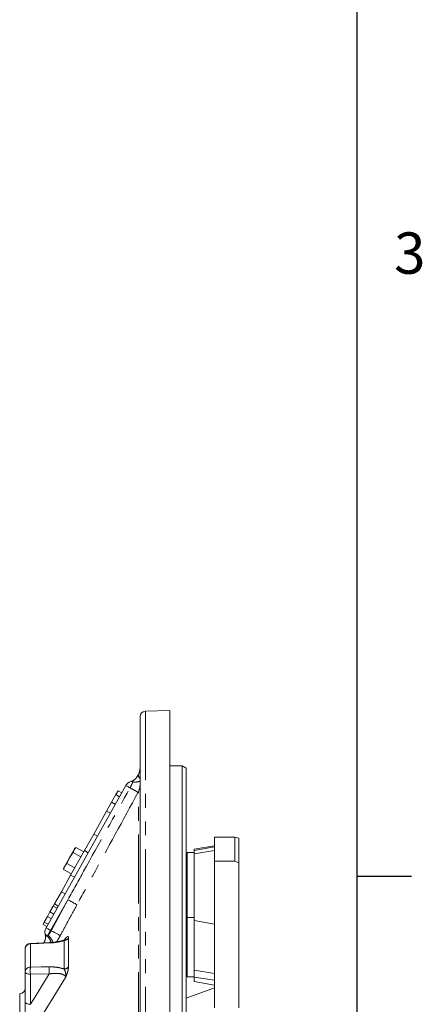
# Model space of a CAD drawing. Units: millimetres. Extents: x 7 to 835, y 10 to 581.
# Drawn here: x 798 to 835, y 230 to 321 of the extents above; entities that cross this region are included whole.
import ezdxf

# ---------------------------------------------------------------- set-up
doc = ezdxf.new("R2010")
doc.units = ezdxf.units.MM
doc.linetypes.add('PHANTOM', pattern=[12.7, 6.35, -1.27, 1.27, -1.27, 1.27, -1.27])
doc.layers.add('SLD-0', color=7, linetype='Continuous')
doc.styles.add('SLDTEXTSTYLE1', font='TXT', dxfattribs={"width": 0.605})

msp = doc.modelspace()

# ---------------------------------------------------------------- linework, layer by layer
at = {"color": 7, "linetype": 'Continuous', "lineweight": 15}
for p, q in [((811.764514, 256.948611), (809.497064, 256.86943)), ((811.764514, 256.948611), (811.764514, 118.948611)), ((809.014514, 119.527487), (809.014514, 256.369734)), ((812.889514, 251.837548), (811.764514, 251.837548)), ((813.264514, 251.621042), (812.889514, 251.837548)), ((812.889514, 124.059673), (812.889514, 251.837548)), ((813.264514, 251.621042), (813.264514, 124.27618)), ((808.854715, 251.038728), (808.753026, 250.857439)), ((800.353725, 236.905517), (807.708868, 250.017991)), ((807.708868, 250.017991), (807.769983, 250.126945)), ((806.386862, 248.478798), (806.783789, 249.186424)), ((806.783789, 249.186424), (806.984658, 249.544527)), ((807.132653, 248.990737), (806.783789, 249.186424)), ((806.984658, 249.544527), (807.333522, 249.348839)), ((805.925468, 247.656243), (806.386862, 248.478798)), ((806.386862, 248.478798), (806.735726, 248.283111)), ((805.925468, 247.656243), (804.746482, 245.55439)), ((806.274332, 247.460555), (805.925468, 247.656243)), ((804.746482, 245.55439), (803.890349, 244.028108)), ((805.095346, 245.358702), (804.746482, 245.55439)), ((817.739514, 245.255628), (815.864514, 245.255628)), ((815.864514, 245.255628), (815.864514, 243.036011)), ((817.739514, 243.036011), (817.739514, 245.255628)), ((818.114514, 245.173627), (817.739514, 245.255628)), ((818.114514, 242.911562), (818.114514, 245.173627)), ((802.927709, 244.100515), (803.091423, 244.307647)), ((802.980442, 244.194526), (802.927709, 244.100515)), ((803.093542, 244.310467), (802.980442, 244.194526)), ((803.818411, 243.89986), (803.091423, 244.307647)), ((815.864514, 244.474325), (813.989514, 244.143712)), ((813.989514, 244.037216), (813.989514, 244.143712)), ((802.518125, 243.370324), (802.081639, 242.592174)), ((802.272254, 242.847264), (802.518125, 243.370324)), ((802.927709, 244.100515), (802.518125, 243.370324)), ((803.890349, 244.028108), (802.61838, 241.760489)), ((802.836301, 243.852825), (802.927709, 244.100515)), ((803.563289, 243.445038), (802.836301, 243.852825)), ((803.890349, 244.028108), (804.239213, 243.83242)), ((813.989514, 243.850902), (813.364514, 243.850902)), ((813.364514, 243.850902), (813.364514, 239.045414)), ((813.989514, 243.71367), (813.989514, 244.037216)), ((813.989514, 237.570166), (813.989514, 243.71367)), ((802.002005, 242.450204), (801.962028, 242.293246)), ((801.96333, 242.296525), (802.081639, 242.592174)), ((801.974561, 242.326958), (801.96333, 242.296525)), ((802.081639, 242.592174), (802.002005, 242.450204)), ((802.081639, 242.592174), (802.272254, 242.847264)), ((802.999242, 242.439477), (802.272254, 242.847264)), ((815.864514, 243.036011), (817.739514, 243.036011)), ((815.864514, 243.036011), (815.864514, 229.518564)), ((818.114514, 242.911562), (817.739514, 243.036011)), ((818.114514, 242.911562), (818.114514, 229.518564)), ((801.762247, 240.234207), (802.61838, 241.760489)), ((802.690318, 241.888737), (801.96333, 242.296525)), ((802.967244, 241.564802), (802.61838, 241.760489)), ((801.762247, 240.234207), (801.133632, 239.113536)), ((801.762247, 240.234207), (802.111111, 240.03852)), ((801.019973, 238.910909), (800.714011, 238.365451)), ((801.019973, 238.910909), (801.133632, 239.113536)), ((801.368837, 238.715221), (801.019973, 238.910909)), ((801.133632, 239.113536), (801.482496, 238.917848)), ((813.364514, 239.045414), (813.364514, 237.850902)), ((800.48037, 237.948925), (800.191993, 237.434818)), ((800.48037, 237.948925), (800.714011, 238.365451)), ((800.829235, 237.753238), (800.48037, 237.948925)), ((800.714011, 238.365451), (801.062875, 238.169764)), ((813.364514, 237.850902), (813.989514, 237.850902)), ((813.364514, 237.850902), (813.364514, 233.574751)), ((800.074442, 237.225251), (800.191993, 237.434818)), ((800.423306, 237.029564), (800.074442, 237.225251)), ((800.191993, 237.434818), (800.540858, 237.23913)), ((800.29261, 236.796563), (800.353725, 236.905517)), ((813.989514, 237.570166), (815.864514, 237.239553)), ((813.989514, 232.991784), (813.989514, 237.570166)), ((800.648608, 235.544181), (798.9046, 235.46596)), ((800.181726, 235.576846), (800.150881, 235.521857)), ((798.427014, 232.838892), (798.427014, 234.966484)), ((813.364514, 233.574751), (813.364514, 232.380239)), ((798.427014, 230.067656), (798.427014, 232.838892)), ((813.364514, 232.380239), (813.989514, 232.380239)), ((813.989514, 232.366804), (813.989514, 232.991784)), ((813.989514, 231.948162), (813.989514, 232.366804)), ((813.989514, 231.948162), (815.864514, 231.617549)), ((797.944464, 230.82422), (797.927014, 230.823611)), ((797.927014, 145.073611), (797.927014, 230.823611)), ((815.864514, 231.366557), (813.264514, 230.427286))]:
    msp.add_line(p, q, dxfattribs=at)
at = {"color": 8, "linetype": 'PHANTOM', "lineweight": 0}
for p, q in [((809.497064, 256.86943), (809.497064, 187.948611)), ((808.753122, 250.857458), (808.854715, 250.877619)), ((808.854715, 250.877619), (808.854715, 251.038728)), ((808.854715, 249.433197), (808.835737, 249.398364)), ((808.854715, 124.858494), (808.854715, 249.433197)), ((815.864514, 244.356562), (813.989514, 244.037216)), ((813.989514, 243.71367), (815.864514, 244.033016)), ((802.360851, 239.497377), (800.774587, 236.669444)), ((800.820449, 236.641572), (802.360851, 239.497377)), ((800.774587, 236.669444), (800.820449, 236.641572)), ((802.426499, 235.98026), (802.426499, 233.329773)), ((798.909564, 235.429276), (798.909564, 233.280742)), ((800.201301, 235.524118), (800.181726, 235.576846)), ((802.007868, 233.105561), (802.007868, 235.742953)), ((802.097329, 235.858704), (802.15134, 235.946978)), ((800.653555, 232.654467), (798.909564, 232.627712)), ((798.909564, 232.627712), (798.909564, 229.856475)), ((815.864514, 232.705462), (813.989514, 232.991784)), ((815.864514, 232.080482), (813.989514, 232.366804)), ((797.944464, 145.073002), (797.944464, 230.82422))]:
    msp.add_line(p, q, dxfattribs=at)
at = {"color": 8, "linetype": 'PHANTOM', "lineweight": 0, "flags": 128}
for points in [[(808.084491, 249.807294), (808.008579, 249.849875), (807.937024, 249.890012), (807.87211, 249.926424), (807.815911, 249.957947), (807.770223, 249.983575), (807.736504, 250.002489), (807.715833, 250.014084), (807.708868, 250.017991)], [(802.360851, 239.497377), (802.514005, 239.414606), (802.66151, 239.334908), (802.798828, 239.260734), (802.921734, 239.194366), (803.026446, 239.137847), (803.109742, 239.092915), (803.16906, 239.060953), (803.202574, 239.042944)], [(800.774587, 236.669444), (800.691709, 236.715933), (800.612436, 236.760399), (800.53968, 236.80121), (800.476116, 236.836865), (800.424078, 236.866054), (800.385479, 236.887706), (800.361737, 236.901023), (800.353725, 236.905517)], [(800.820449, 236.641572), (800.972984, 236.559492), (801.119946, 236.480433), (801.256859, 236.406801), (801.379554, 236.34084), (801.484293, 236.284558), (801.567886, 236.239669), (801.627787, 236.207542), (801.662172, 236.189154)], [(800.653555, 235.507722), (799.654725, 235.462801), (798.909564, 235.429276)], [(798.909564, 233.280742), (799.908394, 233.29592), (800.653555, 233.307231)], [(798.909564, 232.627712), (798.814539, 232.632999), (798.723646, 232.645852), (798.640226, 232.665798), (798.567344, 232.692104), (798.507679, 232.723805), (798.463422, 232.759734), (798.4362, 232.798572), (798.427014, 232.838892)], [(798.909564, 229.856475), (799.339605, 230.546493), (800.653555, 232.654467)], [(802.15134, 232.319704), (801.067824, 230.582336), (798.490934, 226.449382)], [(798.909564, 229.856475), (798.814539, 229.861762), (798.723646, 229.874615), (798.640226, 229.894561), (798.567344, 229.920868), (798.507679, 229.952568), (798.463422, 229.988498), (798.4362, 230.027336), (798.427014, 230.067656)]]:
    msp.add_lwpolyline(points, dxfattribs=at)
at = {"color": 7, "linetype": 'Continuous', "lineweight": 15, "flags": 128}
for points in [[(808.424452, 250.347674), (808.415202, 250.349121), (808.329129, 250.366954)], [(800.43099, 236.15024), (800.56326, 236.032363), (800.590759, 236.001749)]]:
    msp.add_lwpolyline(points, dxfattribs=at)
at = {"color": 7, "linetype": 'Continuous', "lineweight": 15}
for centre, radius, start, end in [((809.514514, 256.369734), 0.5, 92, 180), ((807.764514, 251.650251), 1.25, 330.7107497, 0), ((808.206063, 249.882335), 0.5, 75.75133646, 150.7107497), ((800.728688, 236.55195), 0.5, 150.7107497, 211.94163379), ((800.728691, 236.551954), 0.5, 150.7107497, 233.45870389), ((798.927014, 234.966484), 0.5, 92.56942041, 180), ((797.927014, 231.323916), 0.5, 272, 0)]:
    msp.add_arc(centre, radius, start, end, dxfattribs=at)
at = {"color": 8, "linetype": 'PHANTOM', "lineweight": 0}
for centre, radius, start, end in [((889.995221, 399.391152), 170.542366, 241.29529689, 241.5826566), ((808.572972, 251.329008), 0.99251, 261.39389425, 296.41529868), ((799.880548, 235.285606), 1.134263, 14.55613596, 55.85868765), ((799.840692, 235.356459), 0.989443, 11.66364066, 40.70572079), ((801.997823, 236.248578), 0.505725, 271.13813124, 327.956644), ((798.907763, 234.948182), 0.481097, 89.78543765, 177.81983105), ((798.827261, 235.436828), 0.082649, 354.75723455, 20.65491514), ((800.585087, 235.516736), 0.069059, 352.49980827, 23.38598583), ((798.897495, 232.809499), 0.471398, 88.5328527, 176.4250724), ((806.611813, 232.954227), 7.709167, 177.57255987, 182.42744013), ((808.365711, 232.980849), 7.719059, 177.57666219, 182.42333781), ((802.002935, 233.617695), 0.512158, 270.55188872, 325.7937166)]:
    msp.add_arc(centre, radius, start, end, dxfattribs=at)
msp.add_ellipse((800.78988, 236.66104), major_axis=(0.320866, 0.536366), ratio=0.027901253, start_param=1.571819095, end_param=2.538465187, dxfattribs=at)
at = {"color": 7, "linetype": 'Continuous', "lineweight": 15}
for points, knots in [([(808.751444, 250.858246), (808.748694, 250.852176), (808.721563, 250.792301), (808.648482, 250.702857), (808.550312, 250.600465), (808.464608, 250.534054), (808.398359, 250.491069), (808.344857, 250.46156), (808.299828, 250.439887), (808.260906, 250.42359), (808.22889, 250.412121), (808.219376, 250.40946), (808.213764, 250.407891)], [0, 0, 0, 0, 0.005619781, 0.055431322, 0.100065156, 0.143189234, 0.19186987, 0.253870794, 0.342200665, 0.476690361, 0.691356022, 1, 1, 1, 1]), ([(809.014514, 250.465259), (809.009964, 250.512421), (808.996422, 250.652786), (808.920469, 250.786192), (808.871188, 250.856208), (808.857048, 250.874615), (808.854861, 250.877431), (808.854715, 250.877619)], [0, 0, 0, 0, 0.2585026424, 0.7693523755, 0.9635993582, 0.9975741079, 1, 1, 1, 1]), ([(808.854715, 249.433197), (808.8551, 249.434068), (808.918375, 249.577284), (809.007204, 249.906487), (809.011925, 250.142983), (809.014514, 250.272672)], [0, 0, 0, 0, 0.002756131, 0.453137457, 1, 1, 1, 1]), ([(802.518125, 243.370324), (802.59267, 243.49397), (802.692285, 243.6592), (802.807344, 243.813893), (802.836301, 243.852825)], [0, 0, 0, 0, 0.748326855, 1, 1, 1, 1]), ([(800.280088, 236.293099), (800.283585, 236.279484), (800.289474, 236.256553), (800.302385, 236.178806), (800.310414, 236.071071), (800.302344, 235.925014), (800.266813, 235.751015), (800.208882, 235.635874), (800.179641, 235.577758)], [0, 0, 0, 0, 0.260192705, 0.438218628, 0.571456402, 0.701152096, 0.849157884, 1, 1, 1, 1]), ([(800.258384, 236.382494), (800.2594, 236.379742), (800.263126, 236.369656), (800.295299, 236.279449), (800.385755, 236.193314), (800.43099, 236.15024)], [0, 0, 0, 0, 0.157956179, 0.578923554, 1, 1, 1, 1]), ([(802.136735, 235.883865), (802.137321, 235.88428), (802.138909, 235.885406), (802.071887, 235.838729), (801.943444, 235.778498), (801.745537, 235.709158), (801.480139, 235.641808), (801.157977, 235.587089), (800.872067, 235.553833), (800.697819, 235.548638), (800.648352, 235.547163)], [0, 0, 0, 0, 0.062280378, 0.168610444, 0.283779931, 0.422999569, 0.576230434, 0.745916953, 0.927869054, 1, 1, 1, 1]), ([(798.427014, 226.23829), (798.427014, 226.303423), (798.427014, 226.45207), (798.427014, 226.882501), (798.427014, 227.456494), (798.427014, 228.114414), (798.427014, 229.000817), (798.427014, 229.634522), (798.427014, 230.067656)], [0, 0, 0, 0, 0.078620794, 0.179429834, 0.344021941, 0.501440964, 0.659237411, 1, 1, 1, 1])]:
    msp.add_open_spline(points, degree=3, knots=knots, dxfattribs=at)
at = {"color": 8, "linetype": 'PHANTOM', "lineweight": 0}
for points, knots in [([(802.360851, 239.497377), (802.845582, 240.371927), (804.751109, 243.809871), (806.66068, 247.245572), (808.084491, 249.807294)], [0, 0, 0, 0, 0.254381563, 1, 1, 1, 1]), ([(808.084491, 249.807294), (808.106829, 249.848669), (808.161545, 249.950016), (808.237959, 250.104048), (808.293185, 250.227759), (808.327147, 250.317627), (808.336955, 250.359764), (808.330894, 250.365332), (808.329129, 250.366954)], [0, 0, 0, 0, 0.145786005, 0.357097111, 0.568397998, 0.701242889, 0.913019117, 1, 1, 1, 1]), ([(808.835737, 249.398364), (807.431938, 246.826596), (805.549245, 243.377488), (803.678444, 239.921925), (803.202574, 239.042944)], [0, 0, 0, 0, 0.745633045, 1, 1, 1, 1]), ([(803.202574, 239.042944), (802.885553, 238.456479), (802.371504, 237.505529), (801.858716, 236.553899), (801.662172, 236.189154)], [0, 0, 0, 0, 0.616714865, 1, 1, 1, 1]), ([(800.43099, 236.15024), (800.437999, 236.149972), (800.453636, 236.149376), (800.494558, 236.197714), (800.517137, 236.224386)], [0, 0, 0, 0, 0.448230248, 1, 1, 1, 1]), ([(800.517137, 236.224386), (800.550345, 236.251015), (800.619177, 236.30621), (800.729753, 236.454378), (800.790242, 236.579227), (800.820449, 236.641572)], [0, 0, 0, 0, 0.318195127, 0.65952957, 1, 1, 1, 1]), ([(801.662172, 236.189154), (801.573854, 236.027404), (801.461438, 235.821518), (801.353799, 235.655644), (801.330725, 235.620086)], [0, 0, 0, 0, 0.78562921, 1, 1, 1, 1]), ([(802.15134, 235.946978), (802.15173, 235.947394), (802.162451, 235.958806), (802.204536, 236.002371), (802.297944, 236.085297), (802.402747, 236.12579), (802.418595, 236.028689), (802.426499, 235.98026)], [0, 0, 0, 0, 0.002325836, 0.063866315, 0.25554659, 0.628702071, 1, 1, 1, 1]), ([(802.007868, 235.742953), (801.851368, 235.695655), (801.576075, 235.612454), (801.103254, 235.537842), (800.805448, 235.517895), (800.653555, 235.507722)], [0, 0, 0, 0, 0.392274927, 0.690034242, 1, 1, 1, 1]), ([(802.007868, 235.742953), (802.046861, 235.783945), (802.130598, 235.871973), (802.179052, 235.915009), (802.172948, 235.937287), (802.156784, 235.945021), (802.151533, 235.946908), (802.15134, 235.946978)], [0, 0, 0, 0, 0.325278194, 0.698521729, 0.920389311, 0.997066594, 1, 1, 1, 1]), ([(802.114741, 235.864841), (802.126611, 235.878336), (802.147905, 235.902545), (802.150952, 235.928701), (802.151244, 235.942451), (802.15134, 235.946978)], [0, 0, 0, 0, 0.4579741585, 0.8215581507, 1, 1, 1, 1]), ([(800.653555, 233.307231), (800.72273, 233.307341), (801.013912, 233.307802), (801.502543, 233.264068), (801.84588, 233.156373), (802.007868, 233.105561)], [0, 0, 0, 0, 0.14132077, 0.594869052, 1, 1, 1, 1]), ([(802.426499, 233.329773), (802.418595, 233.236345), (802.402747, 233.049021), (802.297944, 232.699174), (802.204536, 232.450329), (802.162451, 232.346634), (802.15173, 232.32065), (802.15134, 232.319704)], [0, 0, 0, 0, 0.3712979288, 0.7444534101, 0.9361336855, 0.9976741635, 1, 1, 1, 1]), ([(802.15134, 232.319704), (802.145536, 232.361953), (802.131532, 232.463886), (801.979984, 232.590367), (801.701878, 232.68177), (801.304519, 232.717837), (800.935553, 232.696652), (800.707999, 232.662611), (800.653555, 232.654467)], [0, 0, 0, 0, 0.118482753, 0.285862821, 0.465520587, 0.674333017, 0.922081777, 1, 1, 1, 1]), ([(802.15134, 232.319704), (802.151533, 232.320573), (802.156784, 232.34416), (802.172948, 232.43358), (802.179052, 232.631304), (802.130598, 232.893816), (802.046861, 233.038286), (802.007868, 233.105561)], [0, 0, 0, 0, 0.002933406, 0.079610689, 0.301478271, 0.674721806, 1, 1, 1, 1])]:
    msp.add_open_spline(points, degree=3, knots=knots, dxfattribs=at)
at = {"layer": 'SLD-0', "color": 7}
msp.add_line((829, 15), (829, 581.103953), dxfattribs=at)
at = {"layer": 'SLD-0'}
msp.add_line((829, 241.655209), (834, 241.655209), dxfattribs=at)

# ---------------------------------------------------------------- texts
at = {"layer": 'SLD-0', "color": 7, "insert": (832.409863, 301.005812), "char_height": 3.81, "attachment_point": 1, "style": 'SLDTEXTSTYLE1'}
msp.add_mtext('3', dxfattribs=at)

doc.saveas('drawing.dxf')
